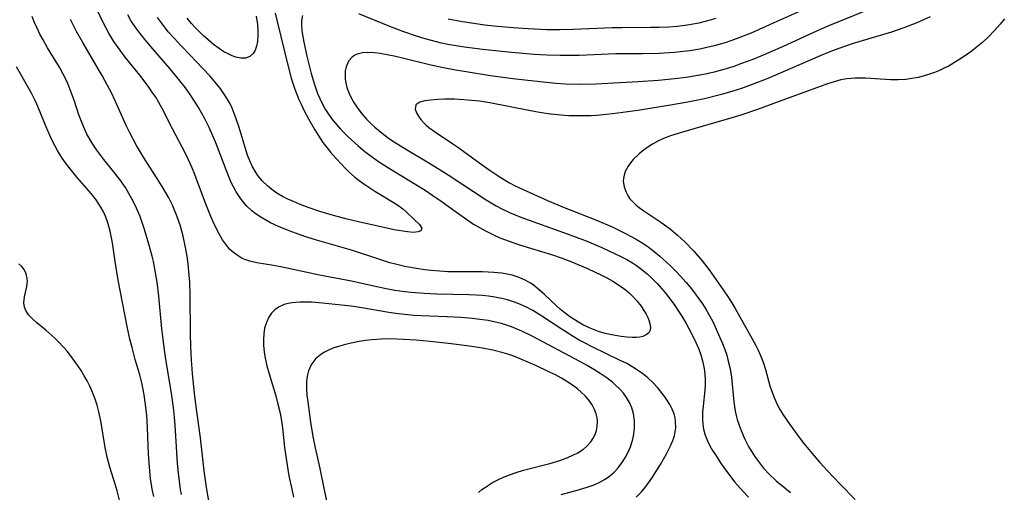
# Model space of a CAD drawing. Units: inches. Extents: x 2117259 to 2122758, y 245025 to 250346.
# Drawn here: x 2119246 to 2119360, y 245171 to 245226 of the extents above; entities that cross this region are included whole.
import ezdxf

# ---------------------------------------------------------------- set-up
doc = ezdxf.new("R2010")
doc.units = ezdxf.units.IN
doc.header["$MEASUREMENT"] = 0
doc.layers.add('c_26_T12S_R20E', color=79, linetype='Continuous')

msp = doc.modelspace()

# ---------------------------------------------------------------- linework, layer by layer
at = {"layer": 'c_26_T12S_R20E'}
for points, elevation in [([(2119264.66, 245170.6), (2119264.55, 245171.19), (2119264.34, 245172.74), (2119264.2, 245174.17), (2119263.93, 245178.62), (2119263.86, 245179.49), (2119263.74, 245180.67), (2119263.51, 245182.31), (2119262.85, 245186.2), (2119262.65, 245187.65), (2119262.41, 245189.76), (2119262.06, 245193.52), (2119261.85, 245195.16), (2119261.63, 245196.48), (2119261.41, 245197.54), (2119261.27, 245198.15), (2119260.9, 245199.54), (2119260.37, 245201.26), (2119259.87, 245202.74), (2119259.58, 245203.46), (2119259.34, 245204), (2119258.98, 245204.73), (2119258.59, 245205.43), (2119258.18, 245206.1), (2119257.55, 245207.02), (2119256.67, 245208.16), (2119255.69, 245209.36), (2119254.87, 245210.43), (2119254.42, 245211.1), (2119254.07, 245211.68), (2119253.74, 245212.28), (2119253.49, 245212.8), (2119253.26, 245213.34), (2119252.82, 245214.5), (2119252.29, 245216.1), (2119252, 245216.9), (2119251.52, 245218.13), (2119251.25, 245218.73), (2119251.01, 245219.21), (2119250.55, 245220.04), (2119249.2, 245222.25), (2119248.67, 245223.18), (2119248.3, 245223.86), (2119247.97, 245224.55), (2119247.65, 245225.28), (2119247.4, 245225.89)], 820), ([(2119280.59, 245195.98), (2119276.15, 245196.92), (2119275.31, 245197.07), (2119273.36, 245197.38), (2119272.55, 245197.58), (2119272.11, 245197.72), (2119271.69, 245197.9), (2119271.08, 245198.26), (2119270.51, 245198.7), (2119270.21, 245198.99), (2119269.85, 245199.42), (2119269.41, 245200.06), (2119269.01, 245200.75), (2119268.8, 245201.16), (2119268.33, 245202.15), (2119268.06, 245202.77), (2119267.53, 245204.1), (2119266.53, 245206.77), (2119266.2, 245207.6), (2119265.85, 245208.45), (2119265.47, 245209.29), (2119265.11, 245210.03), (2119263.61, 245212.91), (2119262.43, 245215.26), (2119262.06, 245215.94), (2119261.68, 245216.54), (2119261.29, 245217.14), (2119260.8, 245217.83), (2119259.84, 245219.08), (2119258.16, 245221.2), (2119257.34, 245222.3), (2119256.86, 245223.01), (2119256.28, 245223.94), (2119255.91, 245224.6), (2119255.56, 245225.27), (2119254.94, 245226.59)], 824), ([(2119343.81, 245226.59), (2119339.53, 245224.83), (2119338.47, 245224.38), (2119334.18, 245222.43), (2119331.59, 245221.31), (2119330.66, 245220.93), (2119329.37, 245220.43), (2119328.49, 245220.12), (2119327.59, 245219.84), (2119326.2, 245219.45), (2119325.37, 245219.26), (2119324.54, 245219.09), (2119322.98, 245218.83), (2119321.64, 245218.66), (2119319.76, 245218.49), (2119317.42, 245218.33), (2119312.53, 245218.07), (2119310.79, 245218.03), (2119309.02, 245218.07), (2119307.91, 245218.15), (2119306.81, 245218.25), (2119302.94, 245218.67), (2119300.38, 245219.03), (2119297.55, 245219.47), (2119296.32, 245219.68), (2119294.95, 245219.94), (2119293.3, 245220.3), (2119290.2, 245221.07), (2119289.22, 245221.3), (2119288.41, 245221.47), (2119287.63, 245221.61), (2119286.98, 245221.69), (2119286.15, 245221.72), (2119285.57, 245221.68), (2119284.94, 245221.52), (2119284.61, 245221.36), (2119284.35, 245221.16), (2119283.97, 245220.7), (2119283.7, 245220.07), (2119283.59, 245219.61), (2119283.56, 245219.12), (2119283.58, 245218.66), (2119283.65, 245218.18), (2119283.77, 245217.67), (2119283.95, 245217.16), (2119284.22, 245216.54), (2119284.56, 245215.95), (2119285.02, 245215.26), (2119285.54, 245214.6), (2119286.05, 245214.02), (2119286.59, 245213.46), (2119287, 245213.08), (2119287.41, 245212.72), (2119288.04, 245212.22), (2119288.7, 245211.74), (2119289.24, 245211.37), (2119290.28, 245210.72), (2119293.24, 245208.95), (2119294.44, 245208.21), (2119295.59, 245207.48), (2119299.85, 245204.67), (2119301.03, 245203.97), (2119301.69, 245203.62), (2119302.54, 245203.22), (2119303.21, 245202.94), (2119303.88, 245202.68), (2119309.24, 245200.76), (2119310.57, 245200.26), (2119311.42, 245199.92), (2119313.24, 245199.15), (2119314.7, 245198.47), (2119315.42, 245198.12), (2119316.1, 245197.76), (2119316.76, 245197.38), (2119317.22, 245197.08), (2119317.85, 245196.62), (2119318.45, 245196.12), (2119319.04, 245195.59), (2119319.6, 245195.02), (2119320.43, 245194.06), (2119320.85, 245193.53), (2119321.57, 245192.57), (2119322.17, 245191.69), (2119322.47, 245191.23), (2119322.97, 245190.38), (2119323.6, 245189.22), (2119324.14, 245188.1), (2119324.43, 245187.41), (2119324.67, 245186.74), (2119324.86, 245186.07), (2119325.04, 245185.16), (2119325.12, 245184.51), (2119325.16, 245183.85), (2119325.16, 245183.23), (2119325.13, 245182.67), (2119324.93, 245180.82), (2119324.87, 245180.11), (2119324.87, 245179.28), (2119324.91, 245178.72), (2119324.99, 245178.17), (2119325.18, 245177.44), (2119325.42, 245176.82), (2119325.72, 245176.22), (2119326.02, 245175.69), (2119326.35, 245175.17), (2119327.02, 245174.14), (2119327.5, 245173.46), (2119328, 245172.78), (2119328.56, 245172.07), (2119329.54, 245170.95), (2119330.17, 245170.3)], 824), ([(2119267.82, 245169.88), (2119267.6, 245171.18), (2119267.28, 245173.34), (2119266.84, 245177.14), (2119266.42, 245180.21), (2119266.2, 245181.97), (2119265.93, 245184.56), (2119265.8, 245186.18), (2119265.74, 245187.7), (2119265.71, 245189.18), (2119265.67, 245193.69), (2119265.61, 245195.17), (2119265.56, 245195.95), (2119265.43, 245197.27), (2119265.32, 245198.16), (2119265.1, 245199.37), (2119264.85, 245200.49), (2119264.53, 245201.64), (2119264.12, 245202.82), (2119263.87, 245203.47), (2119263.61, 245204.06), (2119263.19, 245204.91), (2119262.83, 245205.58), (2119262.44, 245206.23), (2119261.87, 245207.14), (2119260.64, 245208.99), (2119260.14, 245209.8), (2119259.46, 245210.98), (2119258.65, 245212.5), (2119258.28, 245213.28), (2119257.04, 245216.06), (2119256.52, 245217.13), (2119256.12, 245217.92), (2119255.51, 245219.06), (2119255.05, 245219.85), (2119253.26, 245222.89), (2119252.55, 245224.15), (2119251.83, 245225.54)], 822), ([(2119351.16, 245225.85), (2119349.61, 245225.16), (2119348.13, 245224.57), (2119346.69, 245224.07), (2119342.26, 245222.76), (2119341.5, 245222.51), (2119340.6, 245222.19), (2119339.55, 245221.78), (2119338.45, 245221.33), (2119332.4, 245218.73), (2119330.6, 245218.02), (2119329.36, 245217.57), (2119328.38, 245217.25), (2119327.07, 245216.88), (2119325.1, 245216.38), (2119323.16, 245215.97), (2119320.94, 245215.58), (2119317.4, 245215.02), (2119315.07, 245214.7), (2119313.75, 245214.56), (2119312.6, 245214.45), (2119311.99, 245214.41), (2119310.85, 245214.38), (2119309.43, 245214.4), (2119308.91, 245214.44), (2119307.7, 245214.55), (2119307.02, 245214.64), (2119306.04, 245214.8), (2119304.78, 245215.02), (2119300.29, 245215.89), (2119299.08, 245216.08), (2119298.18, 245216.18), (2119297.29, 245216.26), (2119296.19, 245216.31), (2119295.08, 245216.31), (2119294.27, 245216.28), (2119293.47, 245216.21), (2119292.78, 245216.12), (2119292.21, 245215.97), (2119291.73, 245215.66), (2119291.65, 245215.15), (2119291.81, 245214.76), (2119292.04, 245214.36), (2119292.31, 245213.97), (2119292.65, 245213.58), (2119292.93, 245213.31), (2119293.25, 245213.04), (2119293.89, 245212.57), (2119296.02, 245211.16), (2119296.72, 245210.68), (2119298.85, 245209.11), (2119300.22, 245208.15), (2119301.36, 245207.37), (2119301.98, 245206.98), (2119302.54, 245206.65), (2119303.13, 245206.34), (2119303.72, 245206.06), (2119306.96, 245204.62), (2119308.89, 245203.81), (2119312.61, 245202.33), (2119314.42, 245201.54), (2119315.96, 245200.79), (2119316.7, 245200.41), (2119317.31, 245200.06), (2119317.95, 245199.66), (2119318.57, 245199.24), (2119319.26, 245198.71), (2119319.93, 245198.15), (2119321.11, 245197.08), (2119321.73, 245196.47), (2119322.34, 245195.82), (2119322.93, 245195.16), (2119323.42, 245194.57), (2119323.95, 245193.91), (2119324.45, 245193.24), (2119324.86, 245192.65), (2119325.25, 245192.04), (2119325.6, 245191.43), (2119326.04, 245190.59), (2119326.45, 245189.72), (2119326.87, 245188.77), (2119327.16, 245188.07), (2119327.43, 245187.36), (2119327.65, 245186.7), (2119327.84, 245186.03), (2119328.04, 245185.13), (2119328.19, 245184.15), (2119328.49, 245181.31), (2119328.56, 245180.77), (2119328.65, 245180.23), (2119328.76, 245179.75), (2119328.88, 245179.27), (2119329.08, 245178.62), (2119329.32, 245177.98), (2119329.59, 245177.36), (2119329.75, 245177), (2119330.18, 245176.16), (2119330.66, 245175.35), (2119330.97, 245174.86), (2119331.31, 245174.4), (2119331.91, 245173.66), (2119332.56, 245172.96), (2119333.38, 245172.18), (2119334.35, 245171.35), (2119335.01, 245170.84)], 822), ([(2119359.73, 245225.61), (2119359.23, 245224.99), (2119358.6, 245224.27), (2119357.94, 245223.58), (2119357.23, 245222.91), (2119356.48, 245222.28), (2119355.87, 245221.8), (2119355.24, 245221.36), (2119354.6, 245220.94), (2119353.97, 245220.55), (2119353.34, 245220.19), (2119352.77, 245219.9), (2119352.22, 245219.64), (2119351.66, 245219.41), (2119351.2, 245219.24), (2119350.36, 245218.98), (2119349.76, 245218.83), (2119349.06, 245218.7), (2119348.36, 245218.61), (2119347.45, 245218.56), (2119346.59, 245218.56), (2119343.7, 245218.74), (2119343.19, 245218.76), (2119342.48, 245218.75), (2119341.54, 245218.67), (2119340.82, 245218.54), (2119340.06, 245218.34), (2119339.31, 245218.1), (2119334.46, 245216.33), (2119331.21, 245215.13), (2119329.28, 245214.47), (2119327.6, 245213.96), (2119322.54, 245212.52), (2119321.16, 245212.09), (2119320.37, 245211.78), (2119319.71, 245211.48), (2119319.07, 245211.13), (2119318.53, 245210.78), (2119318.01, 245210.4), (2119317.53, 245210.01), (2119316.86, 245209.35), (2119316.54, 245208.97), (2119316.25, 245208.57), (2119315.93, 245207.95), (2119315.79, 245207.54), (2119315.72, 245207.13), (2119315.7, 245206.83), (2119315.79, 245206.19), (2119316.02, 245205.56), (2119316.23, 245205.17), (2119316.48, 245204.8), (2119316.81, 245204.44), (2119317.17, 245204.1), (2119317.54, 245203.8), (2119317.96, 245203.49), (2119320.06, 245202.09), (2119320.74, 245201.6), (2119321.15, 245201.29), (2119321.96, 245200.61), (2119322.8, 245199.82), (2119323.84, 245198.74), (2119324.8, 245197.63), (2119325.61, 245196.58), (2119327.26, 245194.26), (2119327.82, 245193.44), (2119328.23, 245192.78), (2119328.63, 245192.12), (2119330.6, 245188.59), (2119330.98, 245187.89), (2119331.29, 245187.29), (2119331.56, 245186.68), (2119331.86, 245185.9), (2119332.13, 245185.04), (2119332.65, 245183.16), (2119332.82, 245182.62), (2119333.13, 245181.8), (2119333.5, 245181), (2119333.81, 245180.41), (2119334.18, 245179.83), (2119334.96, 245178.69), (2119336.08, 245177.16), (2119336.58, 245176.5), (2119337.51, 245175.33), (2119338.4, 245174.29), (2119339.3, 245173.32), (2119340.75, 245171.8), (2119342.51, 245170)], 820), ([(2119261.46, 245170.36), (2119261.29, 245171.21), (2119261.2, 245171.76), (2119261.1, 245172.42), (2119260.96, 245173.76), (2119260.86, 245175.29), (2119260.73, 245178.29), (2119260.64, 245179.76), (2119260.48, 245181.29), (2119260.36, 245182.12), (2119260.21, 245182.93), (2119260.08, 245183.51), (2119259.84, 245184.42), (2119259.32, 245186.22), (2119258.95, 245187.59), (2119258.71, 245188.56), (2119258.38, 245190.04), (2119257.35, 245195.39), (2119256.99, 245197.54), (2119256.68, 245199.7), (2119256.55, 245200.48), (2119256.42, 245201.07), (2119256.2, 245201.89), (2119256.03, 245202.37), (2119255.85, 245202.85), (2119255.62, 245203.35), (2119255.36, 245203.83), (2119255.09, 245204.26), (2119254.8, 245204.68), (2119254.22, 245205.42), (2119252.61, 245207.28), (2119251.64, 245208.46), (2119251.25, 245208.97), (2119250.88, 245209.49), (2119250.32, 245210.38), (2119249.79, 245211.38), (2119249.51, 245211.97), (2119248.99, 245213.2), (2119248.27, 245215.02), (2119247.96, 245215.75), (2119247.72, 245216.25), (2119247.33, 245217), (2119245.6, 245220.07)], 818), ([(2119317.18, 245170.27), (2119317.81, 245170.92), (2119318.16, 245171.34), (2119318.65, 245171.98), (2119319.16, 245172.72), (2119319.59, 245173.4), (2119320.01, 245174.08), (2119320.7, 245175.31), (2119321.2, 245176.29), (2119321.43, 245176.84), (2119321.61, 245177.4), (2119321.71, 245177.84), (2119321.76, 245178.29), (2119321.75, 245178.99), (2119321.69, 245179.46), (2119321.58, 245179.91), (2119321.37, 245180.46), (2119321.1, 245180.99), (2119320.82, 245181.44), (2119320.52, 245181.88), (2119319.97, 245182.6), (2119319.64, 245182.99), (2119319.11, 245183.55), (2119318.53, 245184.08), (2119317.96, 245184.55), (2119317.35, 245184.99), (2119316.82, 245185.32), (2119316.1, 245185.73), (2119315.36, 245186.11), (2119312.18, 245187.63), (2119311.13, 245188.17), (2119310.6, 245188.46), (2119309.9, 245188.88), (2119308.51, 245189.77), (2119306.31, 245191.21), (2119305.26, 245191.86), (2119304.51, 245192.26), (2119303.89, 245192.55), (2119303.25, 245192.8), (2119302.31, 245193.1), (2119301.62, 245193.27), (2119300.85, 245193.42), (2119300.13, 245193.52), (2119299.41, 245193.6), (2119298.7, 245193.65), (2119297.87, 245193.69), (2119294.18, 245193.78), (2119292.7, 245193.84), (2119291.18, 245193.95), (2119290.46, 245194.03), (2119289.31, 245194.2), (2119288.31, 245194.39), (2119286.9, 245194.69), (2119284.32, 245195.28), (2119280.59, 245195.98)], 824), ([(2119280.97, 245192.72), (2119279.67, 245192.83), (2119279.04, 245192.85), (2119278.33, 245192.85), (2119277.46, 245192.77), (2119276.99, 245192.69), (2119276.53, 245192.56), (2119275.87, 245192.27), (2119275.43, 245191.95), (2119275.06, 245191.57), (2119274.75, 245191.12), (2119274.47, 245190.51), (2119274.26, 245189.82), (2119274.16, 245189.19), (2119274.12, 245188.51), (2119274.14, 245187.82), (2119274.22, 245187.08), (2119274.34, 245186.36), (2119274.54, 245185.47), (2119274.78, 245184.55), (2119275.55, 245181.99), (2119275.81, 245181.06), (2119276.03, 245180.15), (2119276.14, 245179.57), (2119276.32, 245178.31), (2119276.58, 245176.05), (2119276.74, 245174.77), (2119276.94, 245173.49), (2119277.08, 245172.77), (2119277.41, 245171.2), (2119277.62, 245170.3)], 822), ([(2119308.51, 245170.61), (2119310.53, 245171.14), (2119311.66, 245171.48), (2119312.34, 245171.73), (2119313, 245172.03), (2119313.62, 245172.37), (2119314.11, 245172.72), (2119314.64, 245173.18), (2119315.12, 245173.69), (2119315.67, 245174.43), (2119315.96, 245174.91), (2119316.23, 245175.42), (2119316.53, 245176.12), (2119316.77, 245176.84), (2119316.89, 245177.34), (2119317.01, 245178.28), (2119317, 245179.12), (2119316.88, 245179.95), (2119316.68, 245180.63), (2119316.42, 245181.24), (2119316.08, 245181.83), (2119315.74, 245182.3), (2119315.35, 245182.75), (2119314.74, 245183.33), (2119314.44, 245183.58), (2119313.83, 245184.04), (2119313.02, 245184.61), (2119312.29, 245185.07), (2119311.55, 245185.51), (2119310.69, 245185.99), (2119305.19, 245188.9), (2119303.97, 245189.5), (2119303.24, 245189.81), (2119302.78, 245189.99), (2119302.31, 245190.16), (2119301.64, 245190.36), (2119300.95, 245190.54), (2119300.09, 245190.71), (2119298.84, 245190.89), (2119298.28, 245190.95), (2119296.99, 245191.06), (2119295.37, 245191.14), (2119292.36, 245191.26), (2119291.54, 245191.3), (2119290.41, 245191.4), (2119289.42, 245191.52), (2119288.63, 245191.64), (2119285.51, 245192.17), (2119284.26, 245192.37), (2119283.15, 245192.51), (2119280.97, 245192.72)], 822)]:
    msp.add_lwpolyline(points, dxfattribs=dict(at, elevation=elevation))
for points in [[(2119340.3, 245228.41, 826), (2119333.03, 245225.11, 826), (2119330.55, 245224.01, 826), (2119329.37, 245223.52, 826), (2119328.45, 245223.18, 826), (2119327.6, 245222.89, 826), (2119326.19, 245222.48, 826), (2119325.37, 245222.28, 826), (2119324.56, 245222.11, 826), (2119323.39, 245221.91, 826), (2119322.28, 245221.78, 826), (2119321.61, 245221.72, 826), (2119319.86, 245221.62, 826), (2119317.97, 245221.58, 826), (2119314.84, 245221.55, 826), (2119310.62, 245221.39, 826), (2119309.3, 245221.36, 826), (2119308.41, 245221.37, 826), (2119306.88, 245221.41, 826), (2119305.41, 245221.49, 826), (2119302.78, 245221.72, 826), (2119299.43, 245222.08, 826), (2119297.35, 245222.34, 826), (2119296.4, 245222.49, 826), (2119295.43, 245222.66, 826), (2119294.72, 245222.81, 826), (2119293.4, 245223.13, 826), (2119292.82, 245223.29, 826), (2119291.69, 245223.64, 826), (2119290.34, 245224.11, 826), (2119288.73, 245224.72, 826), (2119285.15, 245226.21, 826)], [(2119278.64, 245226.01, 826), (2119278.54, 245225.37, 826), (2119278.53, 245225.01, 826), (2119278.58, 245224.22, 826), (2119278.67, 245223.57, 826), (2119278.79, 245222.9, 826), (2119279.14, 245221.28, 826), (2119279.63, 245219.3, 826), (2119280.02, 245218.01, 826), (2119280.38, 245216.99, 826), (2119280.63, 245216.4, 826), (2119280.95, 245215.75, 826), (2119281.28, 245215.16, 826), (2119281.64, 245214.58, 826), (2119282.11, 245213.94, 826), (2119282.6, 245213.34, 826), (2119283.05, 245212.84, 826), (2119283.92, 245211.97, 826), (2119285.07, 245210.93, 826), (2119285.85, 245210.27, 826), (2119286.72, 245209.61, 826), (2119287.43, 245209.12, 826), (2119288.59, 245208.37, 826), (2119291.53, 245206.58, 826), (2119292.81, 245205.78, 826), (2119293.72, 245205.18, 826), (2119294.77, 245204.45, 826), (2119296.42, 245203.24, 826), (2119297.61, 245202.4, 826), (2119298.41, 245201.88, 826), (2119299.42, 245201.28, 826), (2119299.95, 245201, 826), (2119300.7, 245200.64, 826), (2119301.46, 245200.3, 826), (2119302.51, 245199.9, 826), (2119303.71, 245199.49, 826), (2119307.54, 245198.31, 826), (2119308.51, 245197.98, 826), (2119309.65, 245197.54, 826), (2119311.58, 245196.72, 826), (2119313.27, 245195.93, 826), (2119313.82, 245195.65, 826), (2119314.49, 245195.28, 826), (2119315.37, 245194.71, 826), (2119315.93, 245194.29, 826), (2119316.45, 245193.84, 826), (2119316.88, 245193.43, 826), (2119317.28, 245193, 826), (2119317.76, 245192.39, 826), (2119318.02, 245192, 826), (2119318.3, 245191.52, 826), (2119318.54, 245191.05, 826), (2119318.65, 245190.77, 826), (2119318.79, 245190.34, 826), (2119318.86, 245189.95, 826), (2119318.81, 245189.6, 826), (2119318.64, 245189.3, 826), (2119318.35, 245189.06, 826), (2119317.97, 245188.88, 826), (2119317.62, 245188.8, 826), (2119317.24, 245188.76, 826), (2119316.74, 245188.75, 826), (2119316.11, 245188.78, 826), (2119315.45, 245188.86, 826), (2119314.76, 245188.98, 826), (2119313.63, 245189.23, 826), (2119312.84, 245189.46, 826), (2119311.88, 245189.82, 826), (2119311.04, 245190.24, 826), (2119310.22, 245190.72, 826), (2119309.5, 245191.19, 826), (2119308.84, 245191.68, 826), (2119308.44, 245192.01, 826), (2119307.99, 245192.4, 826), (2119306.59, 245193.74, 826), (2119306.04, 245194.23, 826), (2119305.28, 245194.84, 826), (2119304.99, 245195.03, 826), (2119304.44, 245195.35, 826), (2119303.95, 245195.58, 826), (2119303.44, 245195.78, 826), (2119302.88, 245195.96, 826), (2119302.29, 245196.09, 826), (2119301.68, 245196.19, 826), (2119300.74, 245196.29, 826), (2119299.43, 245196.35, 826), (2119296.44, 245196.34, 826), (2119295.45, 245196.36, 826), (2119294.5, 245196.41, 826), (2119293.46, 245196.49, 826), (2119292.79, 245196.57, 826), (2119291.82, 245196.72, 826), (2119290.45, 245196.98, 826), (2119289.4, 245197.23, 826), (2119288.75, 245197.41, 826), (2119287.45, 245197.8, 826), (2119284.3, 245198.84, 826), (2119280.25, 245200.03, 826), (2119279.16, 245200.37, 826), (2119278.39, 245200.62, 826), (2119277.1, 245201.1, 826), (2119275.86, 245201.61, 826), (2119274.95, 245202.03, 826), (2119274.5, 245202.27, 826), (2119273.81, 245202.66, 826), (2119273.28, 245203.02, 826), (2119272.78, 245203.42, 826), (2119272.22, 245203.95, 826), (2119271.78, 245204.45, 826), (2119271.37, 245205.01, 826), (2119270.99, 245205.6, 826), (2119270.67, 245206.19, 826), (2119270.42, 245206.69, 826), (2119270, 245207.66, 826), (2119268.62, 245211.28, 826), (2119268.26, 245212.14, 826), (2119267.86, 245213.03, 826), (2119267.31, 245214.11, 826), (2119266.61, 245215.36, 826), (2119266.24, 245215.96, 826), (2119265.57, 245216.97, 826), (2119265, 245217.77, 826), (2119264.51, 245218.41, 826), (2119264.02, 245219.03, 826), (2119263.32, 245219.87, 826), (2119261.34, 245222.15, 826), (2119260.46, 245223.18, 826), (2119259.6, 245224.28, 826), (2119259.22, 245224.81, 826), (2119258.86, 245225.36, 826), (2119258.45, 245226.06, 826)], [(2119275.48, 245226.26, 828), (2119275.7, 245225.32, 828), (2119277.01, 245219.95, 828), (2119277.34, 245218.74, 828), (2119277.75, 245217.49, 828), (2119278.23, 245216.28, 828), (2119278.47, 245215.75, 828), (2119278.88, 245214.9, 828), (2119279.32, 245214.06, 828), (2119280.06, 245212.78, 828), (2119280.45, 245212.15, 828), (2119281.01, 245211.33, 828), (2119281.6, 245210.53, 828), (2119281.87, 245210.2, 828), (2119282.49, 245209.48, 828), (2119283.13, 245208.79, 828), (2119283.56, 245208.35, 828), (2119284, 245207.92, 828), (2119284.7, 245207.31, 828), (2119285.2, 245206.91, 828), (2119285.84, 245206.46, 828), (2119287.01, 245205.7, 828), (2119289.41, 245204.22, 828), (2119289.91, 245203.88, 828), (2119290.22, 245203.63, 828), (2119290.57, 245203.34, 828), (2119291.54, 245202.4, 828), (2119292.15, 245201.83, 828), (2119292.43, 245201.41, 828), (2119292.33, 245201.11, 828), (2119291.99, 245200.96, 828), (2119291.44, 245200.92, 828), (2119290.76, 245200.96, 828), (2119290.24, 245201.04, 828), (2119289.23, 245201.22, 828), (2119285.11, 245202.14, 828), (2119283.81, 245202.44, 828), (2119282.21, 245202.86, 828), (2119280.65, 245203.32, 828), (2119279.31, 245203.79, 828), (2119278.28, 245204.19, 828), (2119277.61, 245204.47, 828), (2119276.95, 245204.76, 828), (2119276.32, 245205.08, 828), (2119275.68, 245205.46, 828), (2119275.11, 245205.86, 828), (2119274.58, 245206.29, 828), (2119274, 245206.86, 828), (2119273.48, 245207.5, 828), (2119273.28, 245207.8, 828), (2119272.83, 245208.58, 828), (2119272.54, 245209.2, 828), (2119272.29, 245209.85, 828), (2119272, 245210.72, 828), (2119271.32, 245213.03, 828), (2119270.95, 245214.16, 828), (2119270.76, 245214.68, 828), (2119270.51, 245215.27, 828), (2119270.23, 245215.85, 828), (2119269.76, 245216.67, 828), (2119269.45, 245217.13, 828), (2119269.12, 245217.58, 828), (2119268.53, 245218.33, 828), (2119267.92, 245219.03, 828), (2119267.12, 245219.88, 828), (2119265.65, 245221.4, 828), (2119264.54, 245222.56, 828), (2119263.84, 245223.33, 828), (2119263.14, 245224.13, 828), (2119262.81, 245224.53, 828), (2119262.22, 245225.29, 828), (2119261.89, 245225.75, 828)], [(2119273.28, 245225.91, 830), (2119273.43, 245224.97, 830), (2119273.48, 245224.31, 830), (2119273.5, 245223.67, 830), (2119273.45, 245223, 830), (2119273.34, 245222.45, 830), (2119273.17, 245222, 830), (2119272.93, 245221.62, 830), (2119272.54, 245221.27, 830), (2119272.07, 245221.08, 830), (2119271.53, 245221.06, 830), (2119270.94, 245221.18, 830), (2119270.51, 245221.34, 830), (2119270.04, 245221.55, 830), (2119269.57, 245221.81, 830), (2119269, 245222.19, 830), (2119268.36, 245222.66, 830), (2119267.73, 245223.18, 830), (2119267.17, 245223.68, 830), (2119266.63, 245224.21, 830), (2119266.21, 245224.65, 830), (2119265.83, 245225.08, 830), (2119265.33, 245225.68, 830)], [(2119326.4, 245225.66, 828), (2119325.58, 245225.42, 828), (2119324.44, 245225.13, 828), (2119323.79, 245224.99, 828), (2119322.84, 245224.84, 828), (2119321.92, 245224.74, 828), (2119320.98, 245224.67, 828), (2119319.84, 245224.62, 828), (2119318.88, 245224.6, 828), (2119315.54, 245224.58, 828), (2119314.42, 245224.56, 828), (2119309.97, 245224.38, 828), (2119308.41, 245224.35, 828), (2119306.87, 245224.36, 828), (2119304.7, 245224.45, 828), (2119302.99, 245224.57, 828), (2119301.16, 245224.73, 828), (2119299.67, 245224.9, 828), (2119298.44, 245225.07, 828), (2119297.14, 245225.27, 828), (2119295.46, 245225.59, 828)], [(2119257.49, 245169.94, 816), (2119257.24, 245171.02, 816), (2119257.01, 245171.8, 816), (2119256.37, 245173.77, 816), (2119256.07, 245174.91, 816), (2119255.85, 245176.04, 816), (2119255.33, 245179.13, 816), (2119255.12, 245180.14, 816), (2119254.91, 245180.93, 816), (2119254.68, 245181.63, 816), (2119254.43, 245182.32, 816), (2119254.06, 245183.14, 816), (2119253.75, 245183.75, 816), (2119253.42, 245184.34, 816), (2119253.06, 245184.92, 816), (2119252.64, 245185.55, 816), (2119251.83, 245186.68, 816), (2119251.44, 245187.17, 816), (2119251.04, 245187.64, 816), (2119250.45, 245188.25, 816), (2119250.01, 245188.68, 816), (2119248.97, 245189.6, 816), (2119247.96, 245190.45, 816), (2119247.45, 245190.91, 816), (2119247, 245191.39, 816), (2119246.67, 245191.88, 816), (2119246.52, 245192.26, 816), (2119246.44, 245192.78, 816), (2119246.51, 245193.46, 816), (2119246.8, 245194.66, 816), (2119246.87, 245195.29, 816), (2119246.85, 245195.59, 816), (2119246.73, 245196.13, 816), (2119246.5, 245196.61, 816), (2119246.22, 245196.98, 816), (2119245.87, 245197.28, 816)], [(2119298.96, 245170.83, 820), (2119299.37, 245171.17, 820), (2119299.66, 245171.38, 820), (2119300.12, 245171.69, 820), (2119300.61, 245171.98, 820), (2119301.21, 245172.3, 820), (2119301.88, 245172.61, 820), (2119302.57, 245172.88, 820), (2119303.34, 245173.15, 820), (2119304.17, 245173.4, 820), (2119307.21, 245174.2, 820), (2119308.36, 245174.54, 820), (2119309.3, 245174.88, 820), (2119309.89, 245175.14, 820), (2119310.45, 245175.43, 820), (2119311.09, 245175.85, 820), (2119311.55, 245176.24, 820), (2119311.94, 245176.67, 820), (2119312.24, 245177.1, 820), (2119312.47, 245177.55, 820), (2119312.61, 245177.99, 820), (2119312.7, 245178.45, 820), (2119312.73, 245179.04, 820), (2119312.68, 245179.47, 820), (2119312.59, 245179.91, 820), (2119312.38, 245180.44, 820), (2119312.1, 245180.95, 820), (2119311.73, 245181.49, 820), (2119311.3, 245182, 820), (2119310.88, 245182.41, 820), (2119310.41, 245182.82, 820), (2119309.82, 245183.26, 820), (2119309.2, 245183.67, 820), (2119308.56, 245184.05, 820), (2119307.87, 245184.42, 820), (2119307.18, 245184.76, 820), (2119305.66, 245185.47, 820), (2119304.07, 245186.17, 820), (2119303.05, 245186.59, 820), (2119302.37, 245186.83, 820), (2119301.82, 245187, 820), (2119300.65, 245187.29, 820), (2119299.43, 245187.52, 820), (2119297.94, 245187.75, 820), (2119295.8, 245188.01, 820), (2119293.38, 245188.28, 820), (2119291.78, 245188.43, 820), (2119290.32, 245188.54, 820), (2119288.74, 245188.59, 820), (2119287.78, 245188.57, 820), (2119286.66, 245188.49, 820), (2119285.92, 245188.4, 820), (2119285.18, 245188.28, 820), (2119284.27, 245188.1, 820), (2119283.6, 245187.95, 820), (2119282.79, 245187.72, 820), (2119282.16, 245187.51, 820), (2119281.57, 245187.26, 820), (2119281.12, 245187.03, 820), (2119280.71, 245186.77, 820), (2119280.14, 245186.29, 820), (2119279.63, 245185.6, 820), (2119279.33, 245184.9, 820), (2119279.18, 245184.27, 820), (2119279.11, 245183.61, 820), (2119279.09, 245183.22, 820), (2119279.1, 245182.83, 820), (2119279.15, 245182.08, 820), (2119279.24, 245181.31, 820), (2119279.55, 245178.97, 820), (2119279.83, 245177.3, 820), (2119280.1, 245175.99, 820), (2119280.63, 245173.62, 820), (2119281.18, 245170.94, 820), (2119281.91, 245167.57, 820)]]:
    msp.add_polyline3d(points, dxfattribs=at)

doc.saveas('drawing.dxf')
